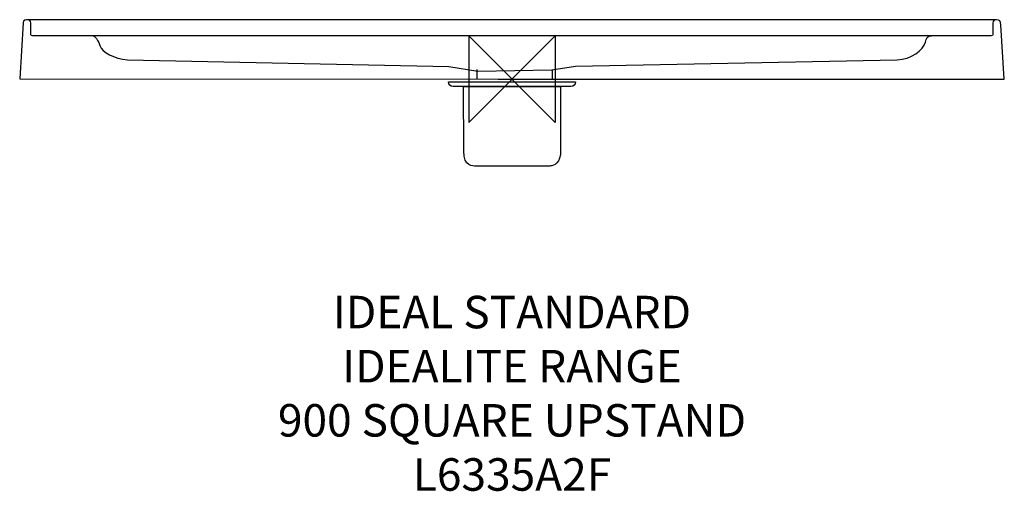
# Model space of a CAD drawing. Units: millimetres. Extents: x -455 to 455, y -381 to 55.
import ezdxf

# ---------------------------------------------------------------- set-up
doc = ezdxf.new("R2010")
doc.units = ezdxf.units.MM
doc.header["$MEASUREMENT"] = 0
for name, color, linetype in [('DETAIL', 2, 'Continuous'), ('ORIGIN', 6, 'Continuous'), ('Text', 7, 'Continuous')]:
    doc.layers.add(name, color=color, linetype=linetype)
doc.styles.add('Fastrack', font='simplex.shx')

# ---------------------------------------------------------------- blocks, each defined once
blk = doc.blocks.new('ORIGIN')
at = {"layer": 'ORIGIN'}
blk.add_lwpolyline([(-20, 20), (-20, -20), (20, 20), (20, -20)], close=True, dxfattribs=at)

msp = doc.modelspace()

# ---------------------------------------------------------------- linework, layer by layer
at = {"layer": 'DETAIL'}
for points in [[(-447.52, 54.99), (-449.08, 54.99), (-451.78, 54.99), (-451.93, 52.15)], [(419.49, 55.01), (419.49, 55.01), (-447.52, 54.99), (-447.52, 54.99)], [(447.15, 54.92), (447.15, 54.92), (419.49, 55.01), (419.49, 55.01)], [(451.68, 50.21), (451.49, 53.86), (451.21, 54.92), (447.15, 54.92)], [(-451.93, 52.15), (-451.93, 52.15), (-455, 0.31), (-455, 0.31)], [(455, 0.01), (455, 0.01), (451.68, 50.21), (451.68, 50.21)], [(-455, 0.31), (-455, 0.31), (-12.78, 0), (-12.78, 0)], [(-12.78, 0), (-12.78, 0), (455, 0.01), (455, 0.01)], [(37.28, 8.09), (37.28, 8.09), (37.28, 0.31), (37.28, 0.31)], [(-44.96, -7.71), (-44.96, -7.15), (-45.08, -6.85), (-45.31, -6.81)], [(-45.31, -6.81), (-45.31, -6.81), (45.32, -6.85), (45.32, -6.85)], [(-44.58, -66.44), (-44.58, -66.44), (-44.96, -7.71), (-44.96, -7.71)], [(44.93, -7.38), (44.93, -7.38), (44.89, -26.1), (44.89, -26.1)], [(45.32, -6.85), (45.03, -6.97), (44.9, -7.13), (44.93, -7.38)], [(44.89, -26.1), (44.89, -26.1), (44.68, -69.77), (44.68, -69.77)], [(44.68, -69.77), (43.4, -79.47), (36.61, -80.14), (34.75, -80.14)]]:
    msp.add_open_spline(points, degree=3, dxfattribs=at)
for points, knots in [([(447.74, 54.98), (445.92, 54.94), (444.3, 54.04), (444.3, 52.22), (444.3, 52.22), (444.3, 52.22), (444.3, 41.1), (444.3, 41.1), (444.3, 41.1), (444.3, 40.65), (444.03, 40.01), (442.83, 40.01), (442.83, 40.01), (442.83, 40.01), (-0.2, 40.01), (-0.2, 40.01), (-0.2, 40.01), (-0.2, 40.01), (-443.24, 40.01), (-443.24, 40.01), (-443.24, 40.01), (-444.44, 40.01), (-444.7, 40.65), (-444.7, 41.1), (-444.7, 41.1), (-444.7, 41.1), (-444.7, 52.22), (-444.7, 52.22), (-444.7, 52.22), (-444.7, 54.04), (-446.33, 54.94), (-448.14, 54.98)], [0, 0, 0, 0, 0.125, 0.125, 0.125, 0.125, 0.25, 0.25, 0.25, 0.25, 0.375, 0.375, 0.375, 0.375, 0.5, 0.5, 0.5, 0.5, 0.625, 0.625, 0.625, 0.625, 0.75, 0.75, 0.75, 0.75, 0.875, 0.875, 0.875, 0.875, 1, 1, 1, 1]), ([(-389.41, 40.56), (-386.04, 40.34), (-383.66, 38.98), (-380.99, 31.24), (-380.99, 31.24), (-378.77, 24.83), (-367.94, 18.98), (-355.21, 17.92), (-355.21, 17.92), (-355.21, 17.92), (-58.47, 11.91), (-58.47, 11.91), (-58.47, 11.91), (-58.47, 11.91), (-31.59, 7.35), (-31.59, 7.35), (-31.59, 7.35), (-31.59, 7.35), (36.78, 8.64), (36.78, 8.64), (36.78, 8.64), (36.78, 8.64), (58.63, 11.96), (58.63, 11.96), (58.63, 11.96), (58.63, 11.96), (355.86, 18.02), (355.86, 18.02), (355.86, 18.02), (368.69, 18.14), (380.35, 26.76), (382.14, 34.4), (382.14, 34.4), (382.96, 37.86), (383.67, 40.28), (387.59, 40.12)], [0, 0, 0, 0, 0.111111, 0.111111, 0.111111, 0.111111, 0.222222, 0.222222, 0.222222, 0.222222, 0.333333, 0.333333, 0.333333, 0.333333, 0.444444, 0.444444, 0.444444, 0.444444, 0.555556, 0.555556, 0.555556, 0.555556, 0.666667, 0.666667, 0.666667, 0.666667, 0.777778, 0.777778, 0.777778, 0.777778, 0.888889, 0.888889, 0.888889, 0.888889, 1, 1, 1, 1]), ([(-32.39, 8.92), (-32.39, 8.92), (-32.39, 4.3), (-32.39, 4.3), (-32.39, 4.3), (-32.39, 4.3), (-32.39, 0.71), (-32.39, 0.71)], [0, 0, 0, 0, 0.5, 0.5, 0.5, 0.5, 1, 1, 1, 1]), ([(-54.35, -6.82), (-54.35, -6.82), (54.38, -6.82), (54.38, -6.82), (54.38, -6.82), (57.07, -6.82), (58.57, -4.88), (58.61, -2.24), (58.61, -2.24), (58.61, -2.24), (-58.58, -2.24), (-58.58, -2.24), (-58.58, -2.24), (-58.8, -4.93), (-57.05, -6.82), (-54.35, -6.82)], [0, 0, 0, 0, 0.25, 0.25, 0.25, 0.25, 0.5, 0.5, 0.5, 0.5, 0.75, 0.75, 0.75, 0.75, 1, 1, 1, 1]), ([(34.75, -80.14), (34.75, -80.14), (-33.52, -80.14), (-33.52, -80.14), (-33.52, -80.14), (-35.57, -80.14), (-44.74, -80.67), (-44.58, -66.44)], [0.1111111, 0.1111111, 0.1111111, 0.1111111, 0.2222222, 0.2222222, 0.2222222, 0.2222222, 0.3333333, 0.3333333, 0.3333333, 0.3333333])]:
    msp.add_open_spline(points, degree=3, knots=knots, dxfattribs=at)

# ---------------------------------------------------------------- block references
at = {"layer": 'ORIGIN', "xscale": 2, "yscale": 2, "zscale": 2}
msp.add_blockref('ORIGIN', (0, 0), dxfattribs=at)

# ---------------------------------------------------------------- texts
at = {"layer": 'Text', "insert": (0, -200), "char_height": 30, "width": 2237.2895, "attachment_point": 2, "style": 'Fastrack'}
msp.add_mtext('IDEAL STANDARD\\PIDEALITE RANGE\\P900 SQUARE UPSTAND\\PL6335A2F', dxfattribs=at)

doc.saveas('drawing.dxf')
